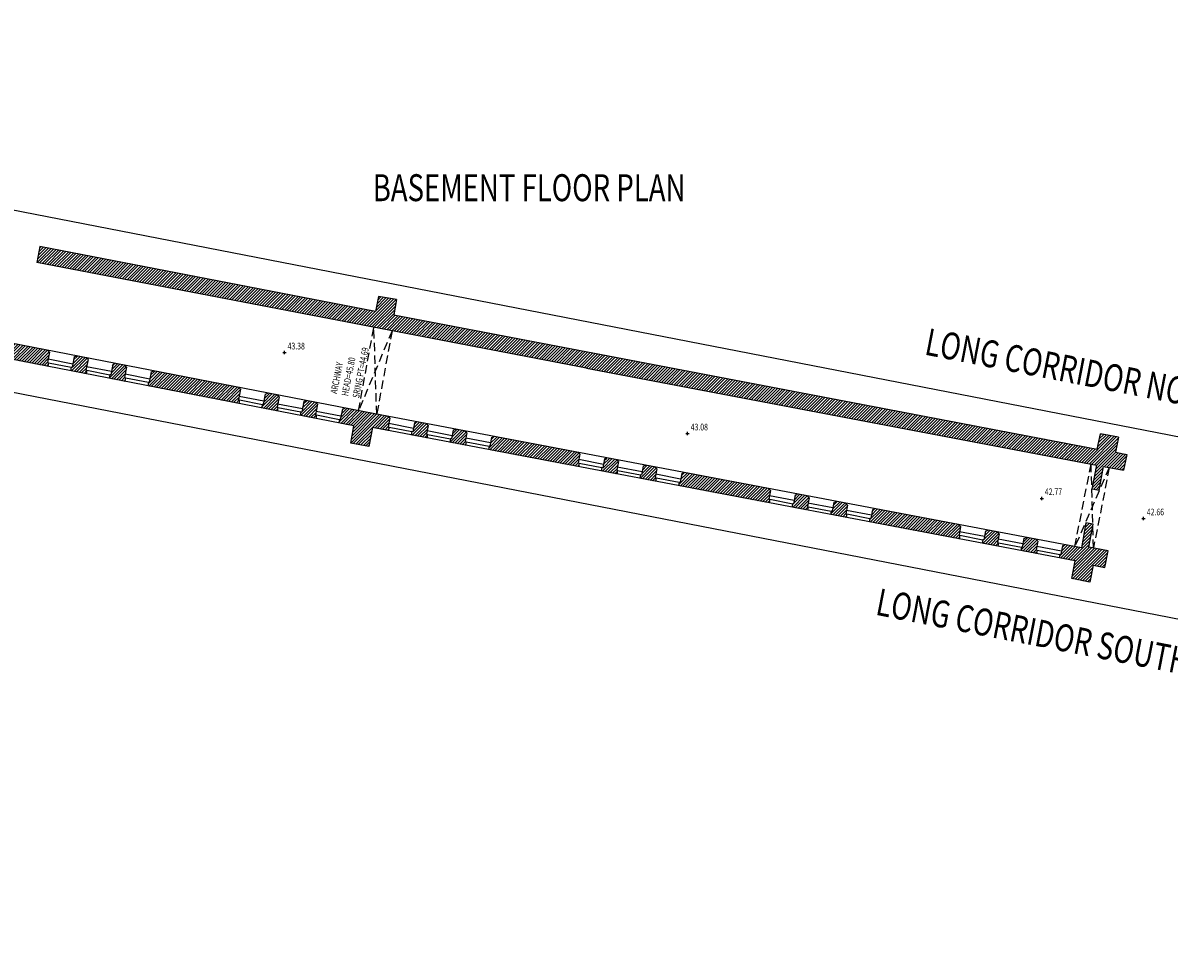
# Model space of a CAD drawing. Extents: x 564798 to 567850, y 571555 to 571964.
# Drawn here: x 565362 to 565396, y 571702 to 571730 of the extents above; entities that cross this region are included whole.
import ezdxf

# ---------------------------------------------------------------- set-up
doc = ezdxf.new("R2010")
doc.units = 0
doc.header["$MEASUREMENT"] = 0
doc.linetypes.add('DASHED2', pattern=[0.375, 0.25, -0.125])
doc.layers.get('0').update_dxf_attribs({"linetype": 'CONTINUOUS'})
for name, color, linetype in [('B_BUILDING', 7, 'CONTINUOUS'), ('B_HATCH', 8, 'CONTINUOUS'), ('B_OVERHEAD', 8, 'DASHED2'), ('B_TEXT', 4, 'CONTINUOUS'), ('B_WINDOW', 40, 'CONTINUOUS'), ('SECTION_LINE', 7, 'CONTINUOUS')]:
    doc.layers.add(name, color=color, linetype=linetype)
doc.styles.get("Standard").update_dxf_attribs({"font": 'txt.shx', "width": 0.75, "height": 0.2})

# ---------------------------------------------------------------- blocks, each defined once
blk = doc.blocks.new('S061')
at = {"color": 0, "linetype": 'Continuous'}
for p, q in [((-0.5, 0), (0.5, 0)), ((0, -0.5), (0, 0.5))]:
    blk.add_line(p, q, dxfattribs=at)

msp = doc.modelspace()

# ---------------------------------------------------------------- hatches: boundary and pattern name
at = {"layer": 'B_HATCH'}
h = msp.add_hatch(dxfattribs=at)
h.set_pattern_fill('ANSI31', color=256, scale=0.5)
h.set_pattern_definition([(45, (500, 0), (-0.044194173824, 0.044194173824), [])])
h.paths.add_polyline_path([(565372.721, 571721.104), (565372.807, 571721.558), (565372.266, 571721.656), (565372.182, 571721.211), (565362.219, 571723.132), (565362.129, 571722.663), (565378.443, 571719.525), (565393.579, 571716.648), (565393.45, 571715.934), (565393.662, 571715.895), (565393.79, 571716.608), (565394.39, 571716.494), (565394.48, 571716.965), (565394.149, 571717.028), (565394.237, 571717.473), (565393.698, 571717.58), (565393.607, 571717.12)])
h.paths.add_polyline_path([(565393.93, 571714.107), (565393.359, 571714.216), (565393.475, 571714.858), (565393.474, 571714.893), (565393.269, 571714.93), (565393.136, 571714.191), (565392.647, 571714.283), (565392.575, 571714.253), (565392.526, 571713.993), (565392.499, 571713.999), (565392.479, 571713.893), (565392.951, 571713.804), (565392.847, 571713.279), (565393.386, 571713.172), (565393.486, 571713.679), (565393.835, 571713.612)])
h.paths.add_polyline_path([(565391.84, 571714.393), (565391.785, 571714.447), (565391.502, 571714.5), (565391.43, 571714.47), (565391.381, 571714.21), (565391.354, 571714.216), (565391.334, 571714.11), (565391.799, 571714.023), (565391.818, 571714.128), (565391.791, 571714.133)])
h.paths.add_polyline_path([(565390.673, 571714.345), (565390.646, 571714.35), (565390.695, 571714.61), (565390.64, 571714.664), (565390.357, 571714.717), (565390.285, 571714.687), (565390.236, 571714.427), (565390.19, 571714.327), (565390.654, 571714.24)])
h.paths.add_polyline_path([(565389.551, 571714.827), (565389.496, 571714.881), (565387.002, 571715.353), (565386.93, 571715.323), (565386.881, 571715.063), (565386.854, 571715.068), (565386.834, 571714.963), (565389.509, 571714.457), (565389.529, 571714.564), (565389.502, 571714.569)])
h.paths.add_polyline_path([(565386.195, 571715.463), (565386.139, 571715.517), (565385.857, 571715.57), (565385.785, 571715.54), (565385.736, 571715.28), (565385.709, 571715.285), (565385.689, 571715.18), (565386.153, 571715.092), (565386.173, 571715.197), (565386.146, 571715.203)])
h.paths.add_polyline_path([(565385.05, 571715.68), (565384.995, 571715.734), (565384.712, 571715.787), (565384.64, 571715.757), (565384.591, 571715.497), (565384.544, 571715.397), (565385.009, 571715.309), (565385.028, 571715.414), (565385.001, 571715.42)])
h.paths.add_polyline_path([(565383.906, 571715.897), (565383.85, 571715.95), (565381.341, 571716.426), (565381.269, 571716.396), (565381.22, 571716.136), (565381.193, 571716.141), (565381.173, 571716.036), (565383.864, 571715.526), (565383.884, 571715.634), (565383.857, 571715.639)])
h.paths.add_polyline_path([(565380.534, 571716.536), (565380.478, 571716.59), (565380.196, 571716.643), (565380.124, 571716.613), (565380.075, 571716.353), (565380.048, 571716.358), (565380.028, 571716.253), (565380.492, 571716.165), (565380.512, 571716.27), (565380.485, 571716.276)], flags=17)
h.paths.add_polyline_path([(565379.367, 571716.487), (565379.34, 571716.493), (565379.389, 571716.753), (565379.334, 571716.807), (565379.051, 571716.86), (565378.979, 571716.83), (565378.93, 571716.57), (565378.883, 571716.47), (565379.348, 571716.382)], flags=17)
h.paths.add_polyline_path([(565378.245, 571716.97), (565378.189, 571717.023), (565375.698, 571717.496), (565375.627, 571717.466), (565375.577, 571717.206), (565375.55, 571717.211), (565375.531, 571717.106), (565378.203, 571716.599), (565378.223, 571716.707), (565378.196, 571716.712)], flags=17)
h.paths.add_polyline_path([(565374.892, 571717.605), (565374.836, 571717.659), (565374.553, 571717.713), (565374.482, 571717.683), (565374.432, 571717.423), (565374.405, 571717.428), (565374.386, 571717.323), (565374.85, 571717.235), (565374.869, 571717.34), (565374.842, 571717.345)], flags=17)
h.paths.add_polyline_path([(565373.747, 571717.822), (565373.691, 571717.876), (565373.409, 571717.93), (565373.337, 571717.9), (565373.288, 571717.64), (565373.241, 571717.54), (565373.705, 571717.452), (565373.725, 571717.557), (565373.697, 571717.562)], flags=17)
h.paths.add_polyline_path([(565372.603, 571718.039), (565372.547, 571718.093), (565372.164, 571718.166), (565371.675, 571718.261), (565371.675, 571718.26), (565371.675, 571718.261), (565371.267, 571718.34), (565371.195, 571718.311), (565371.134, 571717.997), (565371.107, 571718.003), (565371.087, 571717.898), (565371.537, 571717.81), (565371.444, 571717.299), (565371.986, 571717.201), (565372.087, 571717.759), (565372.56, 571717.669), (565372.581, 571717.776), (565372.554, 571717.782)], flags=17)
h.paths.add_polyline_path([(565370.461, 571718.454), (565370.405, 571718.508), (565370.123, 571718.563), (565370.051, 571718.533), (565369.99, 571718.22), (565369.963, 571718.225), (565369.943, 571718.12), (565370.407, 571718.03), (565370.427, 571718.135), (565370.4, 571718.14)], flags=17)
h.paths.add_polyline_path([(565369.317, 571718.676), (565369.262, 571718.73), (565368.979, 571718.785), (565368.908, 571718.756), (565368.847, 571718.443), (565368.799, 571718.343), (565369.263, 571718.253), (565369.283, 571718.358), (565369.256, 571718.363)], flags=17)
h.paths.add_polyline_path([(565368.174, 571718.899), (565368.119, 571718.953), (565365.596, 571719.444), (565365.524, 571719.414), (565365.463, 571719.101), (565365.436, 571719.106), (565365.416, 571719.001), (565368.119, 571718.475), (565368.14, 571718.583), (565368.113, 571718.588)], flags=17)
h.paths.add_polyline_path([(565364.789, 571719.557), (565364.734, 571719.611), (565364.452, 571719.666), (565364.38, 571719.637), (565364.319, 571719.324), (565364.292, 571719.329), (565364.272, 571719.224), (565364.736, 571719.134), (565364.756, 571719.239), (565364.729, 571719.244)], flags=17)
h.paths.add_polyline_path([(565363.646, 571719.78), (565363.59, 571719.834), (565363.308, 571719.889), (565363.236, 571719.859), (565363.175, 571719.546), (565363.128, 571719.447), (565363.592, 571719.356), (565363.612, 571719.461), (565363.585, 571719.467)], flags=17)
h.paths.add_polyline_path([(565362.503, 571720.002), (565362.447, 571720.056), (565359.965, 571720.54), (565359.893, 571720.51), (565359.832, 571720.197), (565359.805, 571720.202), (565359.785, 571720.097), (565362.448, 571719.579), (565362.469, 571719.687), (565362.442, 571719.692)])
h.paths.add_polyline_path([(565359.159, 571720.653), (565359.103, 571720.707), (565358.821, 571720.762), (565358.749, 571720.733), (565358.688, 571720.42), (565358.661, 571720.425), (565358.641, 571720.32), (565359.105, 571720.23), (565359.125, 571720.335), (565359.098, 571720.34)])
h.paths.add_polyline_path([(565358.015, 571720.876), (565357.959, 571720.93), (565357.677, 571720.985), (565357.605, 571720.955), (565357.544, 571720.642), (565357.497, 571720.543), (565357.961, 571720.452), (565357.981, 571720.557), (565357.954, 571720.562)])
h.paths.add_polyline_path([(565356.872, 571721.098), (565356.816, 571721.152), (565354.272, 571721.647), (565354.2, 571721.618), (565354.139, 571721.305), (565354.112, 571721.31), (565354.092, 571721.205), (565356.817, 571720.675), (565356.838, 571720.782), (565356.811, 571720.788)])
h.paths.add_polyline_path([(565353.465, 571721.761), (565353.41, 571721.815), (565353.128, 571721.87), (565353.056, 571721.841), (565352.995, 571721.528), (565352.968, 571721.533), (565352.948, 571721.428), (565353.412, 571721.338), (565353.432, 571721.443), (565353.404, 571721.448)])
h.paths.add_polyline_path([(565352.322, 571721.984), (565352.266, 571722.038), (565351.984, 571722.093), (565351.912, 571722.063), (565351.851, 571721.75), (565351.804, 571721.65), (565352.268, 571721.56), (565352.288, 571721.665), (565352.261, 571721.67)])

# ---------------------------------------------------------------- linework, layer by layer
at = {"layer": 'B_BUILDING'}
for p, q in [((565362.219, 571723.132), (565362.129, 571722.663)), ((565372.182, 571721.211), (565362.219, 571723.132)), ((565378.443, 571719.525), (565362.129, 571722.663)), ((565372.164, 571718.166), (565350.757, 571722.331)), ((565371.537, 571717.81), (565350.668, 571721.872)), ((565372.266, 571721.656), (565372.182, 571721.211)), ((565372.807, 571721.558), (565372.266, 571721.656)), ((565372.807, 571721.558), (565372.721, 571721.104)), ((565372.721, 571721.104), (565393.607, 571717.12)), ((565362.503, 571720.002), (565362.442, 571719.692)), ((565362.503, 571720.002), (565362.447, 571720.056)), ((565363.236, 571719.859), (565363.175, 571719.546)), ((565363.236, 571719.859), (565363.308, 571719.889)), ((565363.646, 571719.78), (565363.59, 571719.834)), ((565362.442, 571719.692), (565362.469, 571719.687)), ((565362.469, 571719.687), (565362.448, 571719.579)), ((565363.149, 571719.552), (565363.128, 571719.447)), ((565363.175, 571719.546), (565363.148, 571719.552)), ((565363.646, 571719.78), (565363.585, 571719.467)), ((565364.38, 571719.637), (565364.319, 571719.324)), ((565364.38, 571719.637), (565364.452, 571719.666)), ((565364.789, 571719.557), (565364.729, 571719.244)), ((565364.789, 571719.557), (565364.734, 571719.611)), ((565378.443, 571719.525), (565393.579, 571716.648)), ((565363.585, 571719.467), (565363.612, 571719.461)), ((565363.612, 571719.461), (565363.592, 571719.356)), ((565364.292, 571719.329), (565364.272, 571719.224)), ((565364.319, 571719.324), (565364.292, 571719.329)), ((565364.729, 571719.244), (565364.756, 571719.239)), ((565364.756, 571719.239), (565364.736, 571719.134)), ((565365.524, 571719.414), (565365.463, 571719.101)), ((565365.524, 571719.414), (565365.596, 571719.444)), ((565365.436, 571719.106), (565365.416, 571719.001)), ((565365.463, 571719.101), (565365.436, 571719.106)), ((565368.174, 571718.899), (565368.113, 571718.588)), ((565368.174, 571718.899), (565368.119, 571718.953)), ((565368.113, 571718.588), (565368.14, 571718.583)), ((565368.14, 571718.583), (565368.119, 571718.475)), ((565368.908, 571718.756), (565368.847, 571718.443)), ((565368.908, 571718.756), (565368.979, 571718.785)), ((565369.317, 571718.676), (565369.256, 571718.363)), ((565369.317, 571718.676), (565369.262, 571718.73)), ((565370.051, 571718.533), (565369.99, 571718.22)), ((565370.051, 571718.533), (565370.123, 571718.563)), ((565370.461, 571718.454), (565370.4, 571718.14)), ((565370.461, 571718.454), (565370.405, 571718.508)), ((565368.82, 571718.448), (565368.799, 571718.343)), ((565368.847, 571718.443), (565368.819, 571718.448)), ((565369.256, 571718.363), (565369.283, 571718.358)), ((565369.283, 571718.358), (565369.263, 571718.253)), ((565369.963, 571718.225), (565369.943, 571718.12)), ((565369.99, 571718.22), (565369.963, 571718.225)), ((565370.4, 571718.14), (565370.427, 571718.135)), ((565370.427, 571718.135), (565370.407, 571718.03)), ((565371.195, 571718.311), (565371.134, 571717.997)), ((565371.195, 571718.311), (565371.267, 571718.34)), ((565393.136, 571714.191), (565372.164, 571718.166)), ((565371.107, 571718.003), (565371.087, 571717.898)), ((565371.134, 571717.997), (565371.107, 571718.003)), ((565371.444, 571717.299), (565371.537, 571717.81)), ((565372.603, 571718.039), (565372.547, 571718.093)), ((565372.603, 571718.039), (565372.554, 571717.782)), ((565372.554, 571717.782), (565372.581, 571717.776)), ((565372.581, 571717.776), (565372.56, 571717.669)), ((565373.337, 571717.9), (565373.288, 571717.64)), ((565373.337, 571717.9), (565373.409, 571717.93)), ((565373.747, 571717.822), (565373.691, 571717.876)), ((565373.747, 571717.822), (565373.697, 571717.562)), ((565372.087, 571717.759), (565371.986, 571717.201)), ((565392.951, 571713.804), (565372.087, 571717.759)), ((565373.261, 571717.645), (565373.241, 571717.54)), ((565373.288, 571717.64), (565373.26, 571717.645)), ((565373.697, 571717.562), (565373.725, 571717.557)), ((565373.725, 571717.557), (565373.705, 571717.452)), ((565374.482, 571717.683), (565374.432, 571717.423)), ((565374.482, 571717.683), (565374.553, 571717.713)), ((565374.892, 571717.605), (565374.836, 571717.659)), ((565374.892, 571717.605), (565374.842, 571717.345)), ((565375.627, 571717.466), (565375.577, 571717.206)), ((565375.627, 571717.466), (565375.698, 571717.496)), ((565393.607, 571717.12), (565393.698, 571717.58)), ((565394.237, 571717.473), (565393.698, 571717.58)), ((565394.237, 571717.473), (565394.149, 571717.028)), ((565371.986, 571717.201), (565371.444, 571717.299)), ((565374.405, 571717.428), (565374.386, 571717.323)), ((565374.432, 571717.423), (565374.405, 571717.428)), ((565374.842, 571717.345), (565374.869, 571717.34)), ((565374.869, 571717.34), (565374.85, 571717.235)), ((565375.55, 571717.211), (565375.531, 571717.106)), ((565375.577, 571717.206), (565375.55, 571717.211)), ((565378.245, 571716.97), (565378.189, 571717.023)), ((565378.245, 571716.97), (565378.196, 571716.712)), ((565378.979, 571716.83), (565378.93, 571716.57)), ((565378.979, 571716.83), (565379.051, 571716.86)), ((565379.389, 571716.753), (565379.334, 571716.807)), ((565379.389, 571716.753), (565379.34, 571716.493)), ((565394.48, 571716.965), (565394.39, 571716.494)), ((565378.196, 571716.712), (565378.223, 571716.707)), ((565378.223, 571716.707), (565378.203, 571716.599)), ((565378.903, 571716.575), (565378.883, 571716.47)), ((565378.93, 571716.57), (565378.903, 571716.575)), ((565379.34, 571716.493), (565379.367, 571716.487)), ((565379.367, 571716.487), (565379.348, 571716.382)), ((565380.124, 571716.613), (565380.075, 571716.353)), ((565380.124, 571716.613), (565380.196, 571716.643)), ((565380.534, 571716.536), (565380.478, 571716.59)), ((565380.534, 571716.536), (565380.485, 571716.276)), ((565381.269, 571716.396), (565381.341, 571716.426)), ((565393.579, 571716.648), (565393.45, 571715.934)), ((565393.662, 571715.895), (565393.79, 571716.608)), ((565393.79, 571716.608), (565394.39, 571716.494)), ((565380.048, 571716.358), (565380.028, 571716.253)), ((565380.075, 571716.353), (565380.048, 571716.358)), ((565380.485, 571716.276), (565380.512, 571716.27)), ((565380.512, 571716.27), (565380.492, 571716.165)), ((565381.193, 571716.141), (565381.173, 571716.036)), ((565381.22, 571716.136), (565381.193, 571716.141)), ((565381.269, 571716.396), (565381.22, 571716.136)), ((565383.906, 571715.897), (565383.85, 571715.95)), ((565383.906, 571715.897), (565383.857, 571715.639)), ((565384.64, 571715.757), (565384.591, 571715.497)), ((565384.64, 571715.757), (565384.712, 571715.787)), ((565385.05, 571715.68), (565384.995, 571715.734)), ((565393.662, 571715.895), (565393.45, 571715.934)), ((565383.857, 571715.639), (565383.884, 571715.634)), ((565383.884, 571715.634), (565383.864, 571715.526)), ((565384.564, 571715.502), (565384.544, 571715.397)), ((565384.591, 571715.497), (565384.564, 571715.502)), ((565385.05, 571715.68), (565385.001, 571715.42)), ((565385.001, 571715.42), (565385.028, 571715.414)), ((565385.028, 571715.414), (565385.009, 571715.309)), ((565385.785, 571715.54), (565385.736, 571715.28)), ((565385.785, 571715.54), (565385.857, 571715.57)), ((565386.195, 571715.463), (565386.139, 571715.517)), ((565386.195, 571715.463), (565386.146, 571715.203)), ((565385.709, 571715.285), (565385.689, 571715.18)), ((565385.736, 571715.28), (565385.709, 571715.285)), ((565386.146, 571715.203), (565386.173, 571715.197)), ((565386.173, 571715.197), (565386.153, 571715.092)), ((565386.854, 571715.068), (565386.834, 571714.963)), ((565386.881, 571715.063), (565386.854, 571715.068)), ((565386.93, 571715.323), (565386.881, 571715.063)), ((565386.93, 571715.323), (565387.002, 571715.353)), ((565389.551, 571714.827), (565389.496, 571714.881)), ((565389.551, 571714.827), (565389.502, 571714.569)), ((565390.285, 571714.687), (565390.357, 571714.717)), ((565393.269, 571714.93), (565393.136, 571714.191)), ((565393.481, 571714.892), (565393.269, 571714.93)), ((565393.359, 571714.216), (565393.481, 571714.892)), ((565389.502, 571714.569), (565389.529, 571714.564)), ((565389.529, 571714.564), (565389.509, 571714.457)), ((565390.209, 571714.432), (565390.19, 571714.327)), ((565390.236, 571714.427), (565390.209, 571714.433)), ((565390.285, 571714.687), (565390.236, 571714.427)), ((565390.695, 571714.61), (565390.64, 571714.664)), ((565390.695, 571714.61), (565390.646, 571714.35)), ((565391.43, 571714.47), (565391.381, 571714.21)), ((565391.43, 571714.47), (565391.502, 571714.5)), ((565391.84, 571714.393), (565391.785, 571714.447)), ((565391.84, 571714.393), (565391.791, 571714.133)), ((565390.646, 571714.35), (565390.673, 571714.345)), ((565390.673, 571714.345), (565390.654, 571714.24)), ((565391.354, 571714.216), (565391.334, 571714.11)), ((565391.381, 571714.21), (565391.354, 571714.216)), ((565391.791, 571714.133), (565391.818, 571714.128)), ((565391.818, 571714.128), (565391.799, 571714.023)), ((565392.575, 571714.253), (565392.526, 571713.993)), ((565392.575, 571714.253), (565392.647, 571714.283)), ((565393.93, 571714.107), (565393.359, 571714.216)), ((565393.835, 571713.612), (565393.93, 571714.107)), ((565392.499, 571713.999), (565392.479, 571713.893)), ((565392.526, 571713.993), (565392.499, 571713.999)), ((565392.847, 571713.279), (565392.951, 571713.804)), ((565393.486, 571713.679), (565393.386, 571713.172)), ((565393.486, 571713.679), (565393.835, 571713.612)), ((565393.386, 571713.172), (565392.847, 571713.279))]:
    msp.add_line(p, q, dxfattribs=at)
msp.add_lwpolyline([(565394.149, 571717.028), (565394.48, 571716.965)], dxfattribs=at)
at = {"layer": 'B_OVERHEAD'}
for p, q in [((565371.675, 571718.26), (565372.132, 571720.739)), ((565372.672, 571720.635), (565371.675, 571718.26)), ((565372.215, 571718.156), (565372.132, 571720.739)), ((565372.672, 571720.635), (565372.215, 571718.156)), ((565392.942, 571714.231), (565393.423, 571716.678)), ((565393.963, 571716.575), (565392.942, 571714.231)), ((565393.494, 571714.19), (565393.423, 571716.678)), ((565393.963, 571716.575), (565393.494, 571714.19))]:
    msp.add_line(p, q, dxfattribs=at)
at = {"layer": 'B_WINDOW'}
for p, q in [((565363.194, 571719.644), (565362.461, 571719.79)), ((565362.469, 571719.687), (565363.149, 571719.552)), ((565364.338, 571719.422), (565363.604, 571719.565)), ((565363.612, 571719.461), (565364.292, 571719.329)), ((565365.482, 571719.199), (565364.748, 571719.342)), ((565364.756, 571719.239), (565365.436, 571719.106)), ((565368.866, 571718.541), (565368.132, 571718.686)), ((565368.14, 571718.583), (565368.82, 571718.448)), ((565370.01, 571718.318), (565369.275, 571718.461)), ((565369.283, 571718.358), (565369.963, 571718.225)), ((565371.153, 571718.096), (565370.419, 571718.239)), ((565370.427, 571718.135), (565371.107, 571718.003)), ((565373.306, 571717.738), (565372.572, 571717.88)), ((565372.581, 571717.776), (565373.261, 571717.645)), ((565374.451, 571717.521), (565373.716, 571717.66)), ((565373.725, 571717.557), (565374.405, 571717.428)), ((565375.596, 571717.304), (565374.861, 571717.443)), ((565374.869, 571717.34), (565375.55, 571717.211)), ((565378.949, 571716.668), (565378.214, 571716.811)), ((565378.223, 571716.707), (565378.903, 571716.575)), ((565380.094, 571716.452), (565379.358, 571716.591)), ((565379.367, 571716.487), (565380.048, 571716.358)), ((565381.238, 571716.235), (565380.503, 571716.374)), ((565380.512, 571716.27), (565381.193, 571716.141)), ((565384.61, 571715.595), (565383.876, 571715.738)), ((565383.884, 571715.634), (565384.564, 571715.502)), ((565385.755, 571715.379), (565385.019, 571715.518)), ((565385.028, 571715.414), (565385.709, 571715.285)), ((565386.9, 571715.162), (565386.164, 571715.301)), ((565386.173, 571715.197), (565386.854, 571715.068)), ((565390.255, 571714.526), (565389.521, 571714.668)), ((565389.529, 571714.564), (565390.209, 571714.432)), ((565391.4, 571714.309), (565390.665, 571714.448)), ((565390.673, 571714.345), (565391.354, 571714.216)), ((565392.545, 571714.092), (565391.809, 571714.231)), ((565391.818, 571714.128), (565392.499, 571713.999))]:
    msp.add_line(p, q, dxfattribs=at)
at = {"layer": 'SECTION_LINE'}
for p, q in [((565435.624, 571709.773), (565332.872, 571729.769)), ((565447.353, 571702.078), (565331.858, 571724.555))]:
    msp.add_line(p, q, dxfattribs=at)

# ---------------------------------------------------------------- block references
at = {"layer": 'B_TEXT', "xscale": 0.1, "yscale": 0.1, "zscale": 0.1}
for p in [(565369.477, 571719.986), (565381.443, 571717.582), (565391.957, 571715.661), (565394.983, 571715.061)]:
    msp.add_blockref('S061', p, dxfattribs=at)

# ---------------------------------------------------------------- texts
at = {"layer": 'B_TEXT', "width": 0.75}
for s, height, p in [('BASEMENT FLOOR PLAN', 0.8, (565372.097, 571724.48)), ('43.38', 0.2, (565369.571, 571720.08)), ('43.08', 0.2, (565381.537, 571717.677)), ('42.77', 0.2, (565392.051, 571715.756)), ('42.66', 0.2, (565395.078, 571715.156))]:
    msp.add_text(s, height=height, dxfattribs=at).set_placement(p)
for s, p in [('HEAD=45.80', (565371.363, 571718.686)), ('SRING PT=44.69', (565371.69, 571718.622)), ('ARCHWAY', (565371.036, 571718.751))]:
    msp.add_text(s, height=0.2, rotation=78.9025, dxfattribs=at).set_placement(p)
at = {"layer": 'SECTION_LINE', "width": 0.75}
for s, p in [('LONG CORRIDOR NORTH ELEVATION', (565388.449, 571719.932)), ('LONG CORRIDOR SOUTH ELEVATION', (565386.994, 571712.212))]:
    msp.add_text(s, height=0.8, rotation=348.9874, dxfattribs=at).set_placement(p)

doc.saveas('drawing.dxf')
